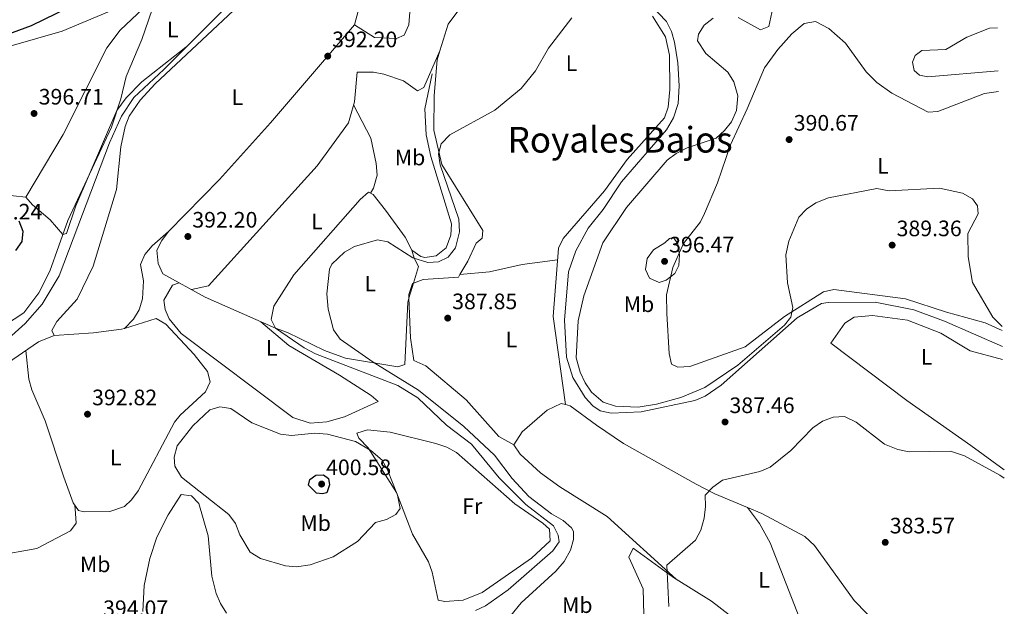
# Model space of a CAD drawing. Units: metres. Extents: x 601731 to 605212, y 4652830 to 4655193.
# Drawn here: x 604756 to 605197, y 4653902 to 4654165 of the extents above; entities that cross this region are included whole.
import ezdxf
from ezdxf.enums import TextEntityAlignment as Align

# ---------------------------------------------------------------- set-up
doc = ezdxf.new("R2010")
doc.units = ezdxf.units.M
doc.header["$MEASUREMENT"] = 0
for name, color, linetype, lineweight in [('Acequia sin especificar', 4, 'Continuous', 0), ('Cota de punto acotado terreno', 7, 'Continuous', 0), ('Curva de nivel directora', 30, 'Continuous', 30), ('Curva de nivel intermedia', 30, 'Continuous', 0), ('Etiqueta de uso rústico', 92, 'Continuous', 0), ('Línea de cambio de uso (parcela vista)', 92, 'Continuous', 0), ('Punto acotado terreno (símbolo)', 7, 'Continuous', 0), ('Texto de Área (paraje) menor', 7, 'Continuous', 0)]:
    doc.layers.add(name, color=color, linetype=linetype, lineweight=lineweight)
doc.styles.add('Style-Arial', font='arial.ttf')

# ---------------------------------------------------------------- blocks, each defined once
blk = doc.blocks.new('5PATER')
at = {"layer": 'Punto acotado terreno (símbolo)', "linetype": 'Continuous', "lineweight": 0}
h = blk.add_hatch(color=51, dxfattribs=at)
edge = h.paths.add_edge_path()
edge.add_ellipse((0, 0), major_axis=(-0.1095731443231308, -0.1110710700762829), ratio=0.9994222409660317, start_angle=0, end_angle=360)

msp = doc.modelspace()

# ---------------------------------------------------------------- linework, layer by layer
at = {"layer": 'Acequia sin especificar', "color": 4, "linetype": 'Continuous', "lineweight": 0}
for points in [[(604931.2599999999, 4654254.140000001, 393.2899999999936), (604905.79, 4654227.699999999, 393.3399999999965), (604887.5999999996, 4654210.550000001, 393.2700000000041), (604820.3200000003, 4654143.029999999, 392.9799999999959), (604806.8700000001, 4654130.5, 393.2799999999988), (604801.3700000001, 4654122.140000001, 393.429999999993), (604795.9600000001, 4654110.100000001, 393.4700000000012), (604773.3799999999, 4654050.49, 393.2899999999936), (604765.8300000001, 4654037.800000001, 393.320000000007), (604758.1200000001, 4654029.199999999, 393.3500000000058), (604750.7400000002, 4654022.439999999, 393.3999999999942)], [(605034.8099999996, 4654175.66, 389.3699999999953), (605045.3700000001, 4654164.52, 389.2799999999988), (605047.7000000002, 4654160.050000001, 389.25), (605049.0300000003, 4654155.199999999, 389.2200000000012), (605050.4500000002, 4654146.050000001, 389.0299999999988), (605051.0099999999, 4654135.730000001, 389.1999999999971), (605050.5599999996, 4654127.720000001, 389.1999999999971), (605048.4800000006, 4654121.27, 389.2400000000052), (605045.3700000001, 4654116.01, 389.2599999999948), (605025.2800000003, 4654092.630000001, 389.3999999999942), (605017.0800000001, 4654080.300000001, 389.320000000007), (605010.3200000003, 4654071.9, 389.3999999999942), (605004.8200000003, 4654061.800000001, 389.2599999999948), (605001.4900000002, 4654052.369999999, 389.3399999999965), (604999.6699999999, 4654030.65, 389.320000000007), (605000.6299999999, 4654014.08, 389.3800000000047), (605003.4699999997, 4654004.970000001, 389.3000000000029), (605008.9699999997, 4653996, 389.3399999999965), (605012.3300000001, 4653992.26, 389.2799999999988), (605015.7100000001, 4653990.119999999, 389.2599999999948), (605020.6500000004, 4653988.99, 389.2899999999936), (605034.0300000003, 4653989.619999999, 389.320000000007), (605058.0099999999, 4653994.689999999, 389.3800000000047), (605062.6500000004, 4653996.609999999, 389.3600000000006), (605069.8399999999, 4654001.57, 389.3800000000047), (605103.8899999997, 4654031.699999999, 389.1600000000035), (605112.3200000003, 4654036.67, 388.8800000000047), (605114.7800000003, 4654038.16, 389.4100000000035), (605117.7599999999, 4654038.65, 388.9900000000052), (605138.8700000001, 4654038.800000001, 388.8399999999965), (605156.1900000004, 4654035.24, 388.9100000000035), (605169.9600000001, 4654030.189999999, 388.8800000000047), (605195.8099999996, 4654018.869999999, 389.1100000000006)], [(604959.7999999998, 4653900.550000001, 391.2899999999936), (604964.3499999996, 4653902.730000001, 391.2700000000041), (604974.5300000003, 4653909.84, 391.25), (604994.4800000006, 4653927.27, 391), (604997.2699999996, 4653931.42, 390.8300000000018), (604996.8499999996, 4653934.42, 390.8099999999977), (604994.8399999999, 4653938.529999999, 390.7700000000041), (604982.4000000004, 4653948.100000001, 390.6900000000023), (604970.4100000003, 4653960.07, 390.7299999999959), (604958.0599999996, 4653975.100000001, 390.570000000007), (604946.8099999996, 4653983.630000001, 390.7299999999959), (604934.0300000003, 4653995.949999999, 390.570000000007), (604925.1299999999, 4654001.430000001, 390.5099999999948), (604888.1900000004, 4654015.65, 390.6699999999983), (604883.0499999998, 4654018.26, 390.7700000000041), (604870.2000000002, 4654027.060000001, 390.9499999999971), (604868.3300000001, 4654030.949999999, 390.9499999999971), (604869.4699999997, 4654036.99, 390.820000000007), (604878.4600000001, 4654050.980000001, 390.6399999999995), (604908.1399999997, 4654084.810000001, 390.5500000000029), (604911.9199999999, 4654088.09, 390.5500000000029), (604912.7999999998, 4654087.600000001, 390.5500000000029), (604913.9800000006, 4654086.949999999, 390.5500000000029), (604919.5199999996, 4654080.039999999, 390.5299999999988), (604928.29, 4654067.880000001, 390.3000000000029), (604931.3300000001, 4654062.060000001, 390.2799999999988), (604935.4199999999, 4654059.180000001, 390.3000000000029), (604937.1900000004, 4654058.720000001, 390.3099999999977), (604942.2300000006, 4654059.5, 390.320000000007), (604946.6799999997, 4654063.119999999, 390.2799999999988), (604948.7599999999, 4654068.83, 390.2599999999948), (604949.1299999999, 4654073.810000001, 390.2200000000012), (604939.9100000003, 4654104.08, 390.179999999993), (604937.7400000002, 4654113.699999999, 390.1399999999995), (604937.1699999999, 4654125.4, 390.0200000000041), (604940.4400000004, 4654141.029999999, 390.1399999999995)]]:
    msp.add_polyline3d(points, dxfattribs=at)
at = {"layer": 'Curva de nivel directora', "color": 30, "linetype": 'Continuous', "lineweight": 30, "elevation": 400, "flags": 128}
for points in [[(604767.3600000005, 4654218.900000001), (604765.3399999997, 4654205.92), (604766.5499999991, 4654199.84), (604769.0700000003, 4654198.130000004), (604773.9499999997, 4654196.980000001), (604780.0899999997, 4654196.980000001), (604786.8199999998, 4654198.310000001), (604798.2500000006, 4654202.400000001), (604804.1899999996, 4654202.689999999), (604807.6799999987, 4654200.680000001), (604809.5000000002, 4654196.010000001), (604808.1599999992, 4654191.380000002), (604805.3399999985, 4654187.230000001), (604800.5700000006, 4654183.029999999), (604794.3099999999, 4654178.99), (604760.8, 4654162.600000001), (604740.86, 4654155.279999999)], [(604755.3499999985, 4654075.250000001), (604757.1799999991, 4654070.580000003), (604756.6899999996, 4654065.900000001), (604753.8099999984, 4654061.830000001)], [(604891.2400000008, 4653952.83), (604888.6599999992, 4653953.120000001), (604885.0999999985, 4653956.690000001), (604885.6900000009, 4653959.230000001), (604888.3599999996, 4653961.300000002), (604891.8099999985, 4653961.430000001), (604894.0199999991, 4653959.79), (604894.5099999986, 4653956.880000004), (604893.2900000004, 4653953.369999999), (604891.2400000008, 4653952.83)]]:
    msp.add_lwpolyline(points, dxfattribs=at)
at = {"layer": 'Curva de nivel intermedia', "color": 30, "linetype": 'Continuous', "lineweight": 0, "flags": 128}
for points, elevation in [([(604895.4600000008, 4654223.24), (604886.5900000016, 4654215.539999997), (604877.9700000006, 4654205.470000001), (604864.5599999995, 4654191.569999999), (604860.6500000001, 4654188.460000001), (604854.5599999992, 4654184.989999999), (604848.3099999997, 4654183.05), (604830.8200000017, 4654181.640000002), (604825.9400000023, 4654180.579999999), (604820.550000001, 4654177.869999998), (604816.5299999998, 4654174.320000002), (604810.3800000009, 4654156.5), (604803.3800000002, 4654139.91), (604801.0500000012, 4654129.82), (604796.8500000013, 4654117.189999999), (604777.3300000015, 4654075.350000001), (604769.22, 4654052.649999999), (604764.3200000006, 4654042.91), (604757.5900000003, 4654033.909999999), (604748.9400000002, 4654028.279999998)], 395.0000000000001), ([(605077.5200000008, 4654166.289999997), (605087.4600000007, 4654160.730000001), (605091.1599999998, 4654162.24), (605093.0000000016, 4654170.559999999)], 390), ([(605002.990000001, 4654166.209999999), (604992.5500000004, 4654152.600000001), (604986.6600000006, 4654142.34), (604980.3500000008, 4654134.430000001), (604968.4500000007, 4654124.76), (604948.3099999995, 4654113.71), (604944.4100000013, 4654109.619999999), (604943.2500000012, 4654105.199999998), (604943.9700000009, 4654100.300000001), (604952.3600000017, 4654075.890000001), (604952.6700000003, 4654070.329999999), (604950.9200000003, 4654063.050000002), (604947.5600000008, 4654058.850000001), (604943.2300000011, 4654056.769999999), (604938.4600000012, 4654056.58), (604931.8300000017, 4654058.57), (604920.5100000005, 4654065.800000001), (604915.990000001, 4654066.619999999), (604905.7000000002, 4654063.749999999), (604901.1700000018, 4654061.130000002), (604895.53, 4654055.720000001), (604894.4900000007, 4654053.529999999), (604893.2900000004, 4654042.550000001), (604893.9100000019, 4654035.670000001), (604896.2200000008, 4654026.279999998), (604899.2300000016, 4654022.239999999), (604913.9700000003, 4654011.84), (604934.3399999995, 4653999.279999999), (604954.5900000003, 4653983.09), (604968.4000000014, 4653970.249999999), (604976.3299999996, 4653959.779999999), (604983.6600000011, 4653951.750000001), (604993.8700000015, 4653943.95), (604999.1599999998, 4653940.98), (605002.9100000004, 4653937.600000001), (605003.7599999999, 4653936.010000001), (605003.6799999994, 4653932.430000001), (605002.3400000005, 4653927.619999999), (604999.5800000001, 4653922.609999998), (604995.7800000003, 4653918.209999999), (604980.3700000008, 4653904.019999999), (604975.6800000014, 4653898.380000001)], 390), ([(605195.6700000003, 4654027.789999999), (605191.5500000007, 4654031.96), (605182.390000001, 4654047.56), (605180.5300000013, 4654058.99), (605180.3400000014, 4654069.560000001), (605184.9800000016, 4654078.26), (605184.6399999995, 4654081.9), (605182.3700000008, 4654085.060000001), (605177.8899999993, 4654087.569999999), (605167.67, 4654089.789999999), (605145.0800000014, 4654088.57), (605139.6600000011, 4654089.63), (605117.9000000015, 4654085.510000001), (605112.3300000015, 4654083.249999999), (605108.1200000005, 4654080.369999999), (605104.6200000001, 4654076.789999999), (605100.2200000013, 4654066.100000001), (605098.7800000019, 4654060.029999999), (605099.6, 4654047.34), (605102.0000000005, 4654036.33), (605101.0300000004, 4654032.019999998), (605098.29, 4654028.470000001), (605077.2800000015, 4654010.529999999), (605062.63, 4654000.48), (605051.8000000005, 4653996.09), (605040.9600000001, 4653993.060000001), (605032.7099999998, 4653991.710000001), (605022.550000001, 4653992.08), (605016.980000001, 4653993.970000001), (605011.7999999997, 4653998.470000001), (605008.9100000019, 4654002.59), (605006.67, 4654007.42), (605004.9500000011, 4654013.739999998), (605005.8699999999, 4654030.399999999), (605008.4300000013, 4654041.640000001), (605016.8700000015, 4654065.32), (605027.4700000006, 4654081.119999998), (605045.7099999997, 4654102.359999999), (605049.7799999999, 4654105.429999998), (605054.6000000013, 4654107.909999999), (605067.61, 4654112.289999999), (605071.3499999995, 4654115.599999999), (605074.5599999991, 4654119.609999998), (605076.7100000016, 4654124.579999999), (605077.4, 4654131.230000001), (605075.5100000014, 4654137.499999999), (605072.9299999997, 4654141.83), (605062.9299999995, 4654150.149999999), (605059.2300000002, 4654155.779999998), (605059.6700000007, 4654158.82), (605062.3100000004, 4654162.929999998), (605066.3100000013, 4654165.939999999)], 390), ([(605193.690000002, 4654161.619999998), (605190.1000000001, 4654161.46), (605179.8800000009, 4654157.539999999), (605170.4999999999, 4654151.96), (605159.8, 4654151.48), (605156.7300000011, 4654149.340000001), (605155.5900000011, 4654146.350000001), (605156.3100000009, 4654142.579999999), (605158.7600000007, 4654140.5), (605162.4700000011, 4654139.689999999), (605193.9700000016, 4654142.439999999)], 395.0000000000001), ([(605048.4600000011, 4654067.75), (605046.7600000004, 4654067.26), (605044.7000000017, 4654065.380000001), (605039.63, 4654062.249999999), (605036.7000000018, 4654058.34), (605035.9700000011, 4654053.390000001), (605037.8399999996, 4654049.509999999), (605042.1500000014, 4654047.630000001), (605045.2600000004, 4654048.560000001), (605049.1299999995, 4654051.640000001), (605050.900000002, 4654055.230000001), (605051.1400000012, 4654059.909999998), (605050.5100000009, 4654064.88), (605048.4600000011, 4654067.75)], 395.0000000000001), ([(604877.49, 4653979.069999999), (604887.8299999998, 4653980.05), (604893.5000000006, 4653979.599999999), (604906.0800000002, 4653976.36), (604912.9199999998, 4653972.359999998), (604918.0200000005, 4653967.929999999), (604920.5000000015, 4653963.59), (604924.9200000005, 4653952.289999999), (604926.0400000003, 4653946.279999998), (604924.1800000007, 4653943.539999999), (604920.0000000009, 4653941.38), (604915.1300000004, 4653940.080000001), (604906.99, 4653931.58), (604896.1000000001, 4653924.630000001), (604885.7700000014, 4653921.119999999), (604879.7300000018, 4653920.220000001), (604874.8099999999, 4653920.55), (604863.5300000012, 4653923.909999999), (604858.9100000011, 4653926.71), (604854.2799999998, 4653934.550000001), (604852.2900000005, 4653939.569999998), (604849.3500000013, 4653943.619999999), (604828.1399999994, 4653960.4), (604825.150000001, 4653965.3), (604824.8300000014, 4653969.25), (604826.1700000003, 4653974.349999998), (604833.2400000001, 4653983.390000001), (604840.8700000009, 4653990.52), (604845.3200000012, 4653991.82), (604850.2699999999, 4653991.079999999), (604859.7100000014, 4653984.710000001), (604872.5200000012, 4653979.609999999), (604877.49, 4653979.069999999)], 395.0000000000001), ([(605196.6800000005, 4653959.92), (605194.6599999999, 4653961.259999999), (605178.8400000016, 4653969.849999999), (605172.5300000017, 4653971.979999999), (605154.0800000002, 4653971.63), (605148.9400000015, 4653972.67), (605143.0400000006, 4653975.159999999), (605130.3300000014, 4653984.980000001), (605125.0499999997, 4653987.529999999), (605119.9600000002, 4653987.240000002), (605115.2999999998, 4653985.439999999), (605110.9800000014, 4653982.380000002), (605101.0700000006, 4653972.29), (605091.8700000006, 4653964.819999999), (605087.2599999994, 4653962.859999999), (605070.4100000006, 4653958.930000001), (605066.1200000013, 4653955.880000001), (605062.6900000003, 4653952.210000001), (605062.9100000017, 4653947.199999999), (605062.2800000013, 4653942.01), (605060.7800000014, 4653936.58), (605058.4400000012, 4653932.159999999), (605045.4700000006, 4653920.880000001), (605046.3800000002, 4653902.34)], 385)]:
    msp.add_lwpolyline(points, dxfattribs=dict(at, elevation=elevation))
at = {"layer": 'Línea de cambio de uso (parcela vista)', "color": 92, "linetype": 'Continuous', "lineweight": 0, "elevation": 388.7899999999936, "flags": 128}
msp.add_lwpolyline([(604932.0129000006, 4654047.277000001), (604936.4600000001, 4654048.9), (604952.2199999997, 4654050.02), (604952.8526, 4654051.080200001)], dxfattribs=at)
at = {"layer": 'Línea de cambio de uso (parcela vista)', "color": 92, "linetype": 'Continuous', "lineweight": 0, "extrusion": (0.03820720300392368, 0.002939015292279122, 0.999265516180624), "elevation": 37180.3880829562, "flags": 128}
msp.add_lwpolyline([(4593944.747561332, -959400.2461046241), (4593944.747561332, -959400.2487142221)], dxfattribs=at)
at = {"layer": 'Línea de cambio de uso (parcela vista)', "color": 92, "linetype": 'Continuous', "lineweight": 0, "extrusion": (0.002311821302033772, -0.0009447307418185505, 0.9999968814781839), "elevation": -2609.538233343875, "flags": 128}
msp.add_lwpolyline([(604927.479857379, 4654040.151692715), (604927.4146536231, 4654041.791593446), (604929.0946491343, 4654046.741594907), (604929.4975480578, 4654046.888595722)], dxfattribs=at)
at = {"layer": 'Línea de cambio de uso (parcela vista)', "color": 92, "linetype": 'Continuous', "lineweight": 0, "extrusion": (0.008433196918957758, 0.028157607327417, 0.9995679218238855), "elevation": 136537.0988523505, "flags": 128}
msp.add_lwpolyline([(755784.9273909043, -4629929.342031815), (755784.9273909043, -4629922.306429415)], dxfattribs=at)
at = {"layer": 'Línea de cambio de uso (parcela vista)', "color": 92, "linetype": 'Continuous', "lineweight": 0, "extrusion": (-0.03121517736422238, -0.03171065396987383, 0.9990095330510732), "elevation": -166067.4818587119, "flags": 128}
msp.add_lwpolyline([(-2833866.356994425, 3737295.401194703), (-2833866.356994425, 3737295.392205265)], dxfattribs=at)
at = {"layer": 'Línea de cambio de uso (parcela vista)', "color": 92, "linetype": 'Continuous', "lineweight": 0, "extrusion": (0.004565949646321758, -0.00414740422911499, 0.9999809753900261), "elevation": -16153.61555197787, "flags": 128}
msp.add_lwpolyline([(605041.7229819297, 4653887.630270432), (605041.710981598, 4653887.641170526)], dxfattribs=at)
at = {"layer": 'Línea de cambio de uso (parcela vista)', "color": 92, "linetype": 'Continuous', "lineweight": 0}
for points in [[(604943.9400000004, 4654151.430000001, 390.1012000000046), (604947.6500000004, 4654163.289999999, 390.2799999999988), (604996.1900000004, 4654228.34, 390.5299999999988), (605004.29, 4654236.09, 390.429999999993)], [(604771.2000000002, 4654023.82, 394.1100000000006), (604770.1600000003, 4654026.119999999, 394.3999999999942), (604772.4100000003, 4654030.02, 395.1999999999971), (604781.4299999997, 4654040.039999999, 395.2200000000012), (604788.6500000004, 4654054.91, 395.1000000000058), (604799.0199999996, 4654089.25, 394.5500000000029), (604800.9600000001, 4654108.42, 394.5399999999936), (604802.9400000004, 4654117.51, 394.3500000000058), (604804.79, 4654122.16, 394.1399999999995), (604809.6699999999, 4654129.189999999, 393.9799999999959), (604816.4000000004, 4654136.539999999, 393.8999999999942), (604874.79, 4654191.33, 394.0899999999965), (604878.7699999996, 4654194.430000001, 394.0899999999965), (604883.29, 4654196.67, 394.070000000007), (604896.9100000003, 4654199.560000001, 393.7299999999959), (604912.1799999997, 4654214.619999999, 394.0500000000029), (604914.7400000002, 4654215.230000001, 394.1300000000047), (604916.3300000001, 4654210.390000001, 393.820000000007), (604916.2300000006, 4654208.930000001, 393.75), (604909.3899999997, 4654177, 393.1300000000047), (604905.6100000005, 4654162.960000001, 392.8600000000006)], [(604824.7429999998, 4654185.483899999, 395.1417999999976), (604826.2100000001, 4654192.369999999, 396.0299999999988), (604824.75, 4654195.949999999, 396.1900000000023), (604820.4900000002, 4654193.369999999, 396.2100000000065), (604803.9600000001, 4654175.789999999, 396.9400000000023), (604794.9800000006, 4654168.619999999, 397.0500000000029), (604774.6699999999, 4654160.119999999, 397.4499999999971), (604737.7300000006, 4654149.5, 399.2299999999959)], [(604824.7429999998, 4654185.483899999, 395.0151999999944), (604810.9600000001, 4654170.33, 395.4199999999983), (604800.7199999997, 4654160.689999999, 395.4799999999959), (604794.7000000002, 4654152.699999999, 395.75), (604775.1299999999, 4654113.91, 396), (604758.5199999996, 4654085.75, 396.5899999999965)], [(604905.6100000005, 4654162.960000001, 392.3000000000029), (604914.5700000003, 4654157.369999999, 391.8399999999965), (604924.4400000004, 4654156.880000001, 391.0599999999977), (604927.8799999999, 4654158.359999999, 391.0099999999948), (604930.0599999996, 4654162.970000001, 390.9900000000052), (604930.5599999996, 4654170.67, 391.0299999999988)], [(605039.1100000005, 4654166.939999999, 389.4600000000065), (605044.8799999999, 4654157.619999999, 389.4900000000052), (605046.6799999997, 4654149.49, 389.4900000000052), (605046.8499999996, 4654134.029999999, 389.6699999999983), (605046.0800000001, 4654126.08, 389.679999999993), (605044.5, 4654121.33, 389.6600000000035), (605027.7000000002, 4654102.74, 389.3399999999965), (605017.6399999997, 4654088.609999999, 389.2799999999988), (604999.1100000005, 4654067.32, 388.75), (604997.0599999996, 4654062.890000001, 388.7299999999959), (604994.5800000001, 4654032.34, 388.75), (605000.1201999999, 4653992.850600001, 387.75)], [(604822.4199999999, 4654070.460000001, 392.929999999993), (604845.1600000003, 4654093.77, 392.3099999999977), (604868.04, 4654119.050000001, 391.7599999999948), (604905.6100000005, 4654162.960000001, 392.3000000000029)], [(605194.1100000005, 4654133.199999999, 393.8300000000018), (605187.8799999999, 4654132.220000001, 393.9100000000035), (605166.9400000004, 4654124.17, 393.6999999999971), (605162.5700000003, 4654123.810000001, 393.6300000000047), (605146.3200000003, 4654132.42, 393.7400000000052), (605139.6600000003, 4654137.15, 393.7899999999936), (605134.8300000001, 4654141.99, 393.75), (605125.6100000005, 4654154.789999999, 393.3000000000029), (605118.1100000005, 4654161.33, 392.9400000000023), (605112.1299999999, 4654164.439999999, 392.8999999999942), (605106.9699999997, 4654163.600000001, 392.820000000007), (605101.5499999998, 4654159.01, 392.6900000000023), (605095.2300000006, 4654151.92, 392.2299999999959), (605089.3300000001, 4654143.779999999, 391.8000000000029), (605081.5700000003, 4654125.430000001, 391.5800000000018), (605073.9800000006, 4654109.189999999, 391.3399999999965), (605068.1600000003, 4654092.199999999, 392.3000000000029), (605062.3399999999, 4654078.42, 393.4400000000023), (605060.5899999999, 4654074.789999999, 393.8099999999977), (605053.0099999999, 4654065.08, 395.7700000000041), (605048.29, 4654054.289999999, 395.6199999999953), (605045.4500000002, 4654042.050000001, 395), (605045.4699999997, 4654033.689999999, 393.8300000000018), (605046.6299999999, 4654015.730000001, 392.9199999999983), (605047.6200000001, 4654011.029999999, 392.8600000000006), (605050.5099999999, 4654009.57, 392.7599999999948), (605055.8700000001, 4654009.980000001, 392.1999999999971), (605080.6900000004, 4654018.76, 391.570000000007), (605098.2400000002, 4654032.300000001, 391.2599999999948), (605115.7000000002, 4654043.380000001, 389.7700000000041), (605120.29, 4654044.41, 389.25), (605152.4299999997, 4654040.17, 389.5200000000041), (605170.8499999996, 4654034.310000001, 389.820000000007), (605188.1600000003, 4654029.439999999, 390.8699999999953), (605195.7000000002, 4654026.109999999, 391.0099999999948)], [(604758.5199999996, 4654085.75, 396.5899999999965), (604761.4500000002, 4654082.289999999, 396.429999999993), (604769.4199999999, 4654075.680000001, 396.1900000000023), (604774.9600000001, 4654069.039999999, 395.7100000000065), (604776.6399999997, 4654069.550000001, 395.4199999999983), (604780.8099999996, 4654081.880000001, 395.3600000000006), (604799.2400000002, 4654124.619999999, 395.1600000000035), (604803.4400000004, 4654130.279999999, 395.179999999993), (604810.4800000006, 4654137.41, 394.6600000000035), (604830.1799999997, 4654152.930000001, 394.4199999999983)], [(604943.9400000004, 4654151.430000001, 390.1000000000058), (604936.7100000001, 4654134.869999999, 390.6699999999983), (604933.8499999996, 4654133.51, 390.8500000000058), (604927.6600000003, 4654137.99, 390.8500000000058), (604918.79, 4654140.84, 391.1499999999942), (604914.1200000001, 4654141.810000001, 391.6499999999942), (604906.8700000001, 4654141.779999999, 392.0200000000041), (604905.5999999996, 4654128.51, 392.0599999999977), (604902.9500000002, 4654119.060000001, 391.7200000000012), (604888.9600000001, 4654099.83, 391.3500000000058), (604840.2400000002, 4654046.07, 392.2200000000012), (604832.7100000001, 4654044.350000001, 392.4199999999983)], [(604952.8526, 4654051.080200001, 388.7899999999936), (604956.4800000006, 4654057.16, 388.7899999999936), (604960.0700000003, 4654065.230000001, 388.7100000000065), (604962.79, 4654067.430000001, 388.7100000000065), (604963.1299999999, 4654070.82, 388.7299999999959), (604944.7599999999, 4654100.359999999, 389.6399999999995), (604941.2199999997, 4654115.880000001, 389.8600000000006), (604941.3200000003, 4654131.350000001, 390.0399999999936), (604942.6699999999, 4654147.369999999, 390.0399999999936), (604943.9400000004, 4654151.430000001, 390.1012000000046)], [(604912.7999999998, 4654087.600000001, 390.5500000000029), (604914.2300000006, 4654089.850000001, 390.6699999999983), (604915.8700000001, 4654095.720000001, 391.7599999999948), (604915.3300000001, 4654100.869999999, 392.2400000000052), (604913.0099999999, 4654112.17, 392.1600000000035), (604905.2100000001, 4654127.109999999, 392.0099999999948)], [(604741.6699999999, 4654087.57, 396.6499999999942), (604758.5199999996, 4654085.75, 396.75)], [(604822.4199999999, 4654070.460000001, 392.8000000000029), (604815.0099999999, 4654064.050000001, 393.8099999999977), (604811.6799999997, 4654060.180000001, 394.0599999999977), (604809.8700000001, 4654055.619999999, 394.1100000000006), (604811.1200000001, 4654048.289999999, 394.2700000000041), (604810.75, 4654040.25, 394.3999999999942), (604809.25, 4654035.359999999, 394.4700000000012), (604806.6399999997, 4654031.09, 394.429999999993), (604802.6363000004, 4654027.0164, 394.1704000000027)], [(604929.9951999999, 4654040.540100001, 389.1272000000026), (604929.4800000006, 4654038.82, 389.179999999993), (604928.2699999996, 4654010.83, 390.1199999999953), (604925.1299999999, 4654009.810000001, 390.3899999999995), (604901.6299999999, 4654013.67, 390.5099999999948), (604892.2300000006, 4654017.060000001, 390.6900000000023), (604875.6900000004, 4654025.210000001, 391.0099999999948), (604870.2000000002, 4654027.060000001, 391.4700000000012), (604838.75, 4654041.01, 392.1000000000058), (604819.75, 4654051.5, 393.1300000000047), (604817.7400000002, 4654056.07, 393.1399999999995), (604817.0999999996, 4654061.99, 393.0899999999965), (604819.3799999999, 4654066.430000001, 393.0099999999948), (604822.4199999999, 4654070.460000001, 392.929999999993)], [(604931.3300000001, 4654062.060000001, 389.8000000000029), (604932.3600000005, 4654058.430000001, 388.8500000000058), (604934.2599999999, 4654054.779999999, 388.6900000000023), (604932.0129000006, 4654047.277000001, 388.9204000000027)], [(604952.8526, 4654051.080200001, 388.7899000000034), (604966.1500000004, 4654052.300000001, 388.320000000007), (604980.8099999996, 4654055.619999999, 388.2700000000041), (604996.6399999997, 4654057.74, 388.7400000000052)], [(604827.0599999996, 4654047.460000001, 392.7299999999959), (604824.0800000001, 4654046.430000001, 393.1699999999983), (604820.2400000002, 4654039.66, 393.6900000000023), (604820.8499999996, 4654035.390000001, 393.2299999999959), (604822.7100000001, 4654031.279999999, 392.8999999999942), (604827.9699999997, 4654024.689999999, 392.7200000000012), (604878.1100000005, 4653987.02, 393.4900000000052), (604885.8300000001, 4653984.52, 393.4900000000052), (604893.1900000004, 4653985.060000001, 393.3699999999953), (604901.1299999999, 4653987.359999999, 392.8800000000047), (604916.2300000006, 4653994.230000001, 391.7400000000052), (604913.1699999999, 4653996.930000001, 391.7599999999948), (604898.9400000004, 4654006.08, 391.8600000000006), (604876.2199999997, 4654019.369999999, 391.8000000000029), (604863.6799999997, 4654029.949999999, 391.6000000000058)], [(604976.9699999997, 4653974.84, 387.5200000000041), (604970.3499999996, 4653978.49, 387.679999999993), (604955.7000000002, 4653994.99, 388.1100000000006), (604937.6200000001, 4654010.189999999, 388.5099999999948), (604932.25, 4654012.66, 388.7299999999959), (604930.7000000002, 4654022.800000001, 388.7700000000041), (604929.9951999999, 4654040.540100001, 388.7883000000002)], [(605196.6299999999, 4653963.609999999, 386.7599999999948), (605181.6600000003, 4653974.529999999, 386.8800000000047), (605153.0499999998, 4653994.699999999, 386.0599999999977), (605119.0599999996, 4654020.33, 387.929999999993), (605125.2300000006, 4654029.380000001, 387.7100000000065), (605129.4500000002, 4654032.09, 387.6900000000023), (605137.7100000001, 4654032.77, 387.6999999999971), (605153.3099999996, 4654030.710000001, 387.7799999999988), (605168.2300000006, 4654024.789999999, 388.5200000000041), (605181.4500000002, 4654016.99, 389.1499999999942), (605195.8899999997, 4654013.01, 389.1600000000035)], [(604802.6363000004, 4654027.0164, 393.8092000000034), (604816.8799999999, 4654031.5, 393.3899999999995), (604821.1699999999, 4654028.890000001, 393.4100000000035), (604833.8700000001, 4654015.350000001, 393.3300000000018), (604839.8099999996, 4654007.66, 393.7100000000065), (604840.9500000002, 4654003.09, 393.8699999999953), (604838.9500000002, 4653998.529999999, 394.3000000000029), (604827.5499999998, 4653988.140000001, 394.2100000000065), (604825.0599999996, 4653984.980000001, 394.2299999999959), (604808.7199999997, 4653954.210000001, 393.9700000000012), (604805.8300000001, 4653950.180000001, 393.8300000000018), (604802.5899999999, 4653947.220000001, 393.6499999999942), (604796.1299999999, 4653944.960000001, 392.9199999999983), (604784.5499999998, 4653944.83, 392.5599999999977), (604782.0300000003, 4653945.470000001, 392.5599999999977), (604779.6600000003, 4653948.869999999, 392.2799999999988), (604775.4800000006, 4653960.350000001, 391.8600000000006), (604767.0800000001, 4653985.550000001, 392.6000000000058), (604761.1600000003, 4653999.439999999, 392.9799999999959), (604759.8300000001, 4654004.220000001, 393.1199999999953), (604758.3899999997, 4654017.039999999, 393.4900000000052)], [(604643.8163000002, 4653940.773700001, 394.9799999999959), (604668.9199999999, 4653955.689999999, 394.8999999999942), (604673.6600000003, 4653957.279999999, 394.8699999999953), (604684.2199999997, 4653958.140000001, 394.75), (604692.5700000003, 4653956.880000001, 394.3800000000047), (604697.79, 4653957.66, 394.1499999999942), (604701.4199999999, 4653961.100000001, 394.1699999999983), (604720.0899999999, 4653987.09, 394.1900000000023), (604726.8799999999, 4653994.470000001, 394.070000000007), (604733.75, 4654000.17, 393.929999999993), (604764.1100000005, 4654020.960000001, 394.1699999999983), (604771.2000000002, 4654023.82, 394.2899999999936)], [(604771.2000000002, 4654023.82, 394.2899999999936), (604788.7699999996, 4654024.960000001, 394.320000000007), (604801.25, 4654026.58, 393.8500000000058), (604802.6363000004, 4654027.0164, 393.8092000000034)], [(604976.9699999997, 4653974.84, 387.2200000000012), (604980.6799999997, 4653980.600000001, 387.2400000000052), (604991.9500000002, 4653990.32, 387.4600000000065), (604998.2400000002, 4653993.34, 387.4600000000065), (605000.1201999999, 4653992.850600001, 387.4507000000012)], [(605000.1201999999, 4653992.850600001, 387.4507000000012), (605002.2800000003, 4653992.289999999, 387.4400000000023), (605014.0199999996, 4653983.59, 387.3800000000047), (605026.1900000004, 4653975.439999999, 385.9900000000052), (605058.6399999997, 4653957.180000001, 385.5), (605067, 4653952.880000001, 385.3099999999977), (605081.6902000001, 4653946.7795, 384.8706999999995)], [(604946.0899999999, 4653904.66, 391.8800000000047), (604943.1500000004, 4653905.199999999, 392.2200000000012), (604940.5099999999, 4653917.77, 393.2899999999936), (604938.7400000002, 4653922.4, 393.6399999999995), (604931.6100000005, 4653934.850000001, 394.4799999999959), (604924.4400000004, 4653953.529999999, 395), (604911.8399999999, 4653973.480000001, 394.9400000000023), (604907.5899999999, 4653977.850000001, 394.679999999993), (604906.6799999997, 4653980.01, 394.0899999999965), (604911.4699999997, 4653981.539999999, 394.070000000007), (604921.6900000004, 4653980.480000001, 394.0599999999977), (604942.1500000004, 4653975.380000001, 393.8399999999965), (604946.9400000004, 4653973.75, 393.7899999999936), (604951.2999999998, 4653971.390000001, 393.7100000000065), (604977.4100000003, 4653948.460000001, 392.5), (604990.0300000003, 4653939.789999999, 391.6300000000047), (604993, 4653937, 391.7599999999948), (604993.29, 4653931.83, 391.8000000000029), (604984.9500000002, 4653924.050000001, 391.9400000000023), (604962.7699999996, 4653908.66, 391.7799999999988), (604954.25, 4653905.220000001, 391.7599999999948), (604946.0899999999, 4653904.66, 391.8800000000047)], [(605049.7779999999, 4653914.610900001, 385.4300999999978), (605018.7599999999, 4653942.74, 385.6699999999983), (604997.5700000003, 4653955.99, 386.2700000000041), (604988.9100000003, 4653962.350000001, 386.5599999999977), (604979.8300000001, 4653970.710000001, 386.8999999999942), (604976.9699999997, 4653974.84, 387.2200000000012)], [(604810.9100000003, 4653900.189999999, 392.7599999999948), (604811.5199999996, 4653911.859999999, 393.1000000000058), (604814, 4653923.930000001, 393.5599999999977), (604817.1299999999, 4653933.4, 394.0399999999936), (604822.2100000001, 4653943.51, 394.429999999993), (604827.9699999997, 4653952.560000001, 394.8999999999942), (604832.7000000002, 4653952.039999999, 394.8699999999953), (604835.9500000002, 4653948.52, 394.7599999999948), (604840.1699999999, 4653934.01, 394.2400000000052), (604841.8200000003, 4653915.91, 393.9100000000035), (604843.6500000004, 4653908.230000001, 393.6300000000047), (604845.6200000001, 4653903.67, 393.4900000000052), (604848.3600000005, 4653899.470000001, 393.3699999999953)], [(604780.4299999997, 4653947.76, 392.179999999993), (604780.6799999997, 4653944.109999999, 392.7400000000052), (604781.04, 4653939.789999999, 392.7799999999988), (604778.4900000002, 4653936.230000001, 392.820000000007), (604763.4500000002, 4653928.42, 392.5599999999977), (604744.9299999997, 4653925.050000001, 392.1000000000058), (604734.6399999997, 4653923.67, 391.8999999999942), (604731.0999999996, 4653920.84, 392.4199999999983)], [(605081.6902000001, 4653946.7795, 384.8699999999953), (605087.0800000001, 4653939.59, 384.5200000000041), (605091.8399999999, 4653930.869999999, 384.25), (605106.2199999997, 4653894.25, 383.6900000000023), (605110.2699999996, 4653875.960000001, 383.5099999999948), (605109.79, 4653871.01, 383.2700000000041), (605105.2100000001, 4653854.4, 383.1100000000006), (605087.2000000002, 4653818.980000001, 383.1499999999942), (605074.3899999997, 4653797.32, 382.9700000000012), (605069.6699999999, 4653779.230000001, 383.2700000000041)], [(605081.6902000001, 4653946.7795, 384.8706999999995), (605088.0700000003, 4653944.130000001, 384.679999999993), (605107.3700000001, 4653933.77, 384.1600000000035), (605111.6600000003, 4653929.680000001, 384.0599999999977), (605129.3899999997, 4653905.02, 383.3099999999977), (605146.4800000006, 4653887.600000001, 383.3899999999995), (605161.0999999996, 4653871.130000001, 383.3899999999995), (605179.9600000001, 4653854.939999999, 383.7400000000052), (605180.6818000004, 4653854.827299999, 383.7370999999985)], [(605002.9921000004, 4653823.921800001, 385.6377999999968), (605013.29, 4653843.92, 385.0899999999965), (605029.6200000001, 4653880.850000001, 385.5099999999948), (605034.5099999999, 4653889.689999999, 385.5200000000041), (605035.3899999997, 4653892.859999999, 385.5299999999988), (605035, 4653910.310000001, 385.5899999999965), (605028.5, 4653924.439999999, 385.6699999999983), (605030.4299999997, 4653928.539999999, 385.8899999999995), (605048.5, 4653915.41, 385.5099999999948), (605049.7779999999, 4653914.610900001, 385.4328999999998)], [(605049.7779999999, 4653914.610900001, 385.4328999999998), (605065.5800000001, 4653904.730000001, 384.4799999999959), (605073.5199999996, 4653898.689999999, 384.1900000000023), (605079.4299999997, 4653892.730000001, 384.0399999999936), (605090.5800000001, 4653877.310000001, 383.679999999993), (605093.54, 4653871.77, 383.429999999993), (605093.3600000005, 4653866.77, 383.429999999993), (605089.8899999997, 4653856.550000001, 383.5099999999948), (605073.0099999999, 4653828.84, 383.5299999999988), (605061.3700000001, 4653806.350000001, 383.7400000000052), (605056.7000000002, 4653792.039999999, 383.820000000007), (605054.6600000003, 4653778.710000001, 383.7599999999948)]]:
    msp.add_polyline3d(points, dxfattribs=at)

# ---------------------------------------------------------------- block references
at = {"layer": 'Punto acotado terreno (símbolo)', "color": 7, "linetype": 'Continuous', "lineweight": 0, "xscale": 10, "yscale": 10, "zscale": 10}
for p in [(604893.6700000004, 4654148.980000001, 392.1999999999971), (604762.1400000012, 4654123.289999999, 396.7100000000065), (605100.3099999984, 4654111.600000001, 390.6699999999987), (604831.0300000017, 4654068.170000002, 392.1999999999971), (605146.4499999993, 4654064.300000001, 389.3600000000006), (605044.5199999984, 4654057.030000002, 396.4700000000017), (604947.4099999988, 4654031.600000002, 387.8500000000063), (604786.0799999977, 4653988.56, 392.8200000000075), (605071.6199999999, 4653985.06, 387.4600000000069), (604890.9300000002, 4653957.250000001, 400.5800000000018), (605143.3500000013, 4653931.13, 383.5700000000075)]:
    msp.add_blockref('5PATER', p, dxfattribs=at)

# ---------------------------------------------------------------- texts
at = {"layer": 'Cota de punto acotado terreno', "color": 7, "linetype": 'Continuous', "lineweight": 0, "style": 'Style-Arial'}
for s, p in [('392.20', (604895.6499999987, 4654152.980000001, 392.1999999999971)), ('396.71', (604764.2199999979, 4654127.29, 396.7100000000065)), ('390.67', (605102.3700000016, 4654115.600000002, 390.6699999999983)), ('402.24', (604736.6700000018, 4654075.789999999, 402.2299999999959)), ('392.20', (604833.0100000026, 4654072.170000004, 392.1999999999971)), ('389.36', (605148.440000001, 4654068.300000001, 389.3600000000006)), ('396.47', (605046.5700000003, 4654061.03, 396.4700000000012)), ('387.85', (604949.3999999985, 4654035.600000001, 387.8500000000058)), ('392.82', (604788.1299999976, 4653992.559999998, 392.820000000007)), ('387.46', (605073.6000000006, 4653989.06, 387.4600000000065)), ('400.58', (604892.9200000018, 4653961.249999999, 400.5800000000018)), ('383.57', (605145.3999999987, 4653935.13, 383.570000000007)), ('394.07', (604793.0599999982, 4653898.11, 394.070000000007))]:
    msp.add_text(s, height=7.000000000000002, dxfattribs=at).set_placement(p)
at = {"layer": 'Etiqueta de uso rústico', "color": 92, "linetype": 'Continuous', "lineweight": 0, "style": 'Style-Arial'}
for s, p in [('L', (604824.2714203774, 4654160.930009998, 394.6900000000023)), ('L', (605002.8414203782, 4654145.810009997, 389.9400000000023)), ('L', (604853.1814203794, 4654130.550010001, 392.6399999999995)), ('Mb', (604930.5302462446, 4654103.580010001, 391.1199999999953)), ('L', (605142.30142038, 4654099.840009999, 390.8899999999995)), ('L', (604888.8514203806, 4654074.830010002, 390.8099999999977)), ('L', (604912.691420381, 4654047.03001, 389.4799999999959)), ('Mb', (605033.0602462423, 4654037.840009999, 392.5599999999977)), ('L', (604975.9114203786, 4654022.07001, 388.3999999999942)), ('L', (604868.6114203788, 4654018.250009998, 392.1000000000058)), ('L', (605161.8914203792, 4654014.310009997, 387.5299999999988)), ('L', (604798.7214203813, 4653969.10001, 393.3800000000047)), ('Fr', (604958.4136852671, 4653947.380009997, 393.4799999999959)), ('Mb', (604888.2402462405, 4653939.760009999, 397.929999999993)), ('Mb', (604789.5102462447, 4653921.280009999, 393.179999999993)), ('L', (605089.0814203804, 4653914.380009997, 384.1399999999995)), ('Mb', (605005.4202462444, 4653903.010010001, 388.4199999999983))]:
    msp.add_text(s, height=7.000000000000002, dxfattribs=at).set_placement(p, align=Align.MIDDLE_CENTER)
at = {"layer": 'Texto de Área (paraje) menor', "color": 7, "linetype": 'Continuous', "lineweight": 0, "style": 'Style-Arial'}
msp.add_text('Royales Bajos', height=11.5, dxfattribs=at).set_placement((605024.611087212, 4654111.520009998, 389.6399999999995), align=Align.MIDDLE_CENTER)

doc.saveas('drawing.dxf')
